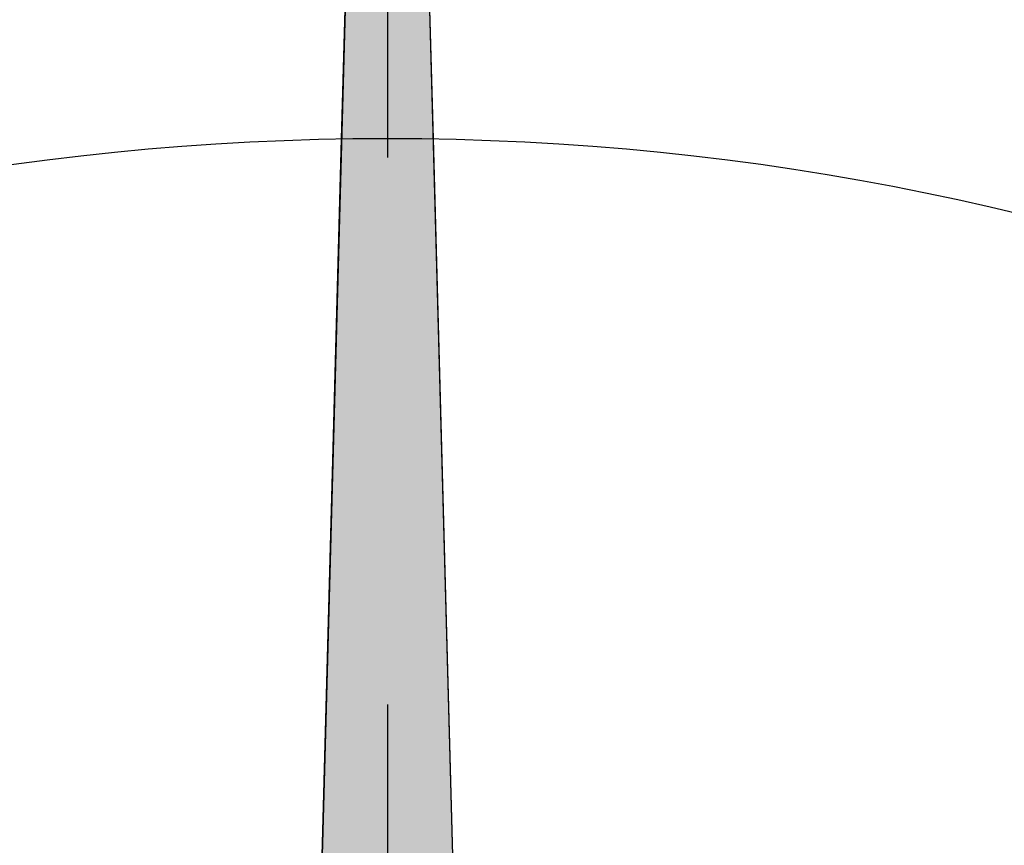
# Model space of a CAD drawing. Extents: x 503 to 774, y 178 to 374.
# Drawn here: x 661 to 667, y 318 to 323 of the extents above; entities that cross this region are included whole.
import ezdxf

# ---------------------------------------------------------------- set-up
doc = ezdxf.new("R2010")
doc.units = 0
doc.linetypes.add('CENTER2', pattern=[28.575, 19.05, -3.175, 3.175, -3.175])
doc.layers.get('0').update_dxf_attribs({"linetype": 'CONTINUOUS'})
doc.layers.get('DEFPOINTS').update_dxf_attribs({"linetype": 'CONTINUOUS'})
for name, color, linetype in [('中心線', 4, 'CENTER2'), ('外形線', 7, 'CONTINUOUS'), ('針', 5, 'CONTINUOUS')]:
    doc.layers.add(name, color=color, linetype=linetype)
doc.styles.add('STYLE3', font='romans.shx', dxfattribs={"bigfont": 'bigfont.shx'})
doc.dimstyles.get("Standard").update_dxf_attribs({"dimtxt": 2.5, "dimasz": 2.5, "dimexe": 1.25, "dimexo": 0.625, "dimtad": 1, "dimcen": 2.5, "dimazin": 3, "dimtfac": 1, "dimtmove": 0, "dimatfit": 3})

# ---------------------------------------------------------------- blocks, each defined once
blk = doc.blocks.new('_OPEN')
at = {"color": 0, "linetype": 'BYBLOCK'}
for p, q in [((-1, 0.1667), (0, 0)), ((0, 0), (-1, -0.1667)), ((0, 0), (-1, 0))]:
    blk.add_line(p, q, dxfattribs=at)
blk = doc.blocks.new('*D8')
at = {"layer": 'DEFPOINTS', "color": 0}
for p in [(629.4592, 337.0335), (661.5503, 337.0335), (637.1503, 307.0335)]:
    blk.add_point(p, dxfattribs=at)
at = {"layer": '外形線', "color": 2}
for p, q in [((661.5503, 337.0335), (628.2092, 337.0335)), ((629.4592, 309.5335), (629.4592, 334.5335))]:
    blk.add_line(p, q, dxfattribs=at)
at = {"layer": '外形線', "color": 2, "xscale": 2.5, "yscale": 2.5, "zscale": 2.5}
for p, rotation in [((629.4592, 337.0335), 90), ((629.4592, 307.0335), 270)]:
    blk.add_blockref('_OPEN', p, dxfattribs=dict(at, rotation=rotation))
at = {"layer": '外形線', "color": 6, "style": 'STYLE3'}
blk.add_text('30', height=2.5, dxfattribs=at).set_placement((622.584, 317.608))
blk = doc.blocks.new('*U20')
at = {"layer": '針', "linetype": 'CONTINUOUS'}
for p, q in [((663.2848, 322.5312), (663.4603, 329.0335)), ((663.6403, 329.0335), (663.8157, 322.5312)), ((662.9503, 310.1322), (663.2848, 322.5312)), ((663.8157, 322.5312), (664.1503, 310.1322))]:
    blk.add_line(p, q, dxfattribs=at)
at = {"layer": '針', "linetype": 'CONTINUOUS', "extrusion": (0, 0, -1)}
for points in [[(-663.4603, 329.0335), (-663.8157, 322.5312), (-663.2848, 322.5312)], [(-663.4603, 329.0335), (-663.6403, 329.0335), (-663.8157, 322.5312)], [(-663.2848, 322.5312), (-664.1503, 310.1322), (-662.9503, 310.1322)], [(-663.2848, 322.5312), (-663.8157, 322.5312), (-664.1503, 310.1322)]]:
    blk.add_solid(points, dxfattribs=at)

msp = doc.modelspace()

# ---------------------------------------------------------------- linework, layer by layer
at = {"layer": '中心線'}
msp.add_line((663.5503, 341.4735), (663.5503, 215.5282), dxfattribs=at)
at = {"layer": '外形線'}
for radius in [26.4, 23, 15.5]:
    msp.add_circle((663.5503, 307.0335), radius, dxfattribs=at)
at = {"layer": '針'}
for p, q in [((663.4603, 329.0335), (662.9503, 310.1322)), ((663.6403, 329.0335), (664.1503, 310.1322))]:
    msp.add_line(p, q, dxfattribs=at)

# ---------------------------------------------------------------- block references
at = {"layer": '針', "linetype": 'CONTINUOUS'}
msp.add_blockref('*U20', (0, 0), dxfattribs=at)

# ---------------------------------------------------------------- dimensions: what is measured, and where the dimension line sits
at = {"layer": '外形線'}
dim = msp.add_linear_dim(base=(629.4592, 337.0335), p1=(637.1503, 307.0335), p2=(661.5503, 337.0335), angle=90, dimstyle='Standard', override={"dimdec": 2, "dimse1": 1, "dimtmove": 1}, dxfattribs=at)
dim.commit()
dim.dimension.update_dxf_attribs({"geometry": '*D8', "text_midpoint": (627.5842, 322.0335)})

doc.saveas('drawing.dxf')
